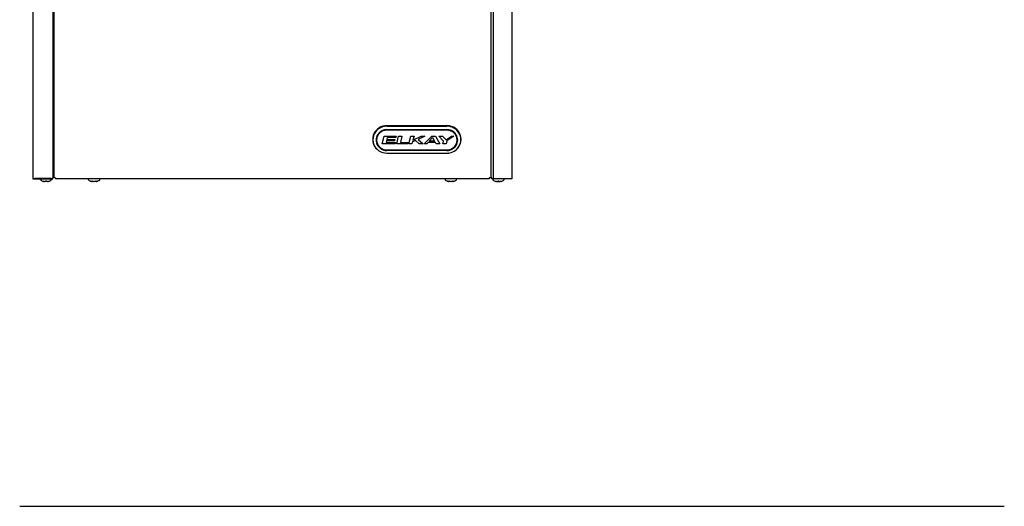
# Model space of a CAD drawing. Units: inches. Extents: x 3.76 to 12.95, y 0.82 to 10.1.
# Drawn here: x 3.76 to 7.46, y 5.92 to 7.74 of the extents above; entities that cross this region are included whole.
import ezdxf
from ezdxf.lldxf.tags import DXFTag

# ---------------------------------------------------------------- set-up
doc = ezdxf.new("R2010")
doc.units = ezdxf.units.IN
doc.header["$MEASUREMENT"] = 0
for name, color, linetype in [('20', 7, 'Continuous'), ('DV2_20', 7, 'Continuous'), ('DV2_Default', 7, 'Continuous')]:
    doc.layers.add(name, color=color, linetype=linetype)
tags = doc.linetypes.add('HIDDEN2', pattern=[0.1875, 0.125, -0.0625]).pattern_tags.tags
tags[6:7] = [DXFTag(74, 4), DXFTag(75, 0), DXFTag(340, '0'), DXFTag(46, 0.0), DXFTag(50, 0.0), DXFTag(44, 0.0), DXFTag(45, 0.0)]
tags[4:5] = [DXFTag(74, 4), DXFTag(75, 0), DXFTag(340, '0'), DXFTag(46, 0.0), DXFTag(50, 0.0), DXFTag(44, 0.0), DXFTag(45, 0.0)]

# ---------------------------------------------------------------- blocks, each defined once
blk = doc.blocks.new('SE1')
at = {"layer": 'DV2_20', "color": 7, "linetype": 'Continuous'}
for p, q in [((5.1435, 7.3286), (5.1435, 7.3286)), ((5.37, 7.3286), (5.1435, 7.3286)), ((5.144, 7.3459), (5.3695, 7.3459)), ((5.144, 7.3438), (5.3695, 7.3438)), ((5.144, 7.331), (5.3695, 7.331)), ((5.37, 7.3286), (5.37, 7.3286)), ((5.1053, 7.2917), (5.1053, 7.2915)), ((5.1268, 7.2772), (5.1337, 7.306)), ((5.1337, 7.306), (5.1795, 7.306)), ((5.1448, 7.3008), (5.1434, 7.2942)), ((5.1448, 7.3008), (5.1434, 7.2943)), ((5.1434, 7.2943), (5.1434, 7.2942)), ((5.1434, 7.2942), (5.1739, 7.2942)), ((5.1781, 7.3008), (5.1448, 7.3008)), ((5.1448, 7.3008), (5.1448, 7.3008)), ((5.1781, 7.3008), (5.1448, 7.3008)), ((5.1739, 7.2942), (5.1725, 7.289)), ((5.1739, 7.2942), (5.1725, 7.289)), ((5.1795, 7.306), (5.1781, 7.3008)), ((5.1795, 7.306), (5.1781, 7.3008)), ((5.1781, 7.3008), (5.1781, 7.3008)), ((5.181, 7.2772), (5.188, 7.306)), ((5.188, 7.306), (5.2003, 7.306)), ((5.2003, 7.306), (5.1948, 7.2825)), ((5.2003, 7.306), (5.1948, 7.2825)), ((5.2268, 7.2772), (5.2337, 7.306)), ((5.2337, 7.306), (5.2462, 7.306)), ((5.252, 7.2904), (5.2406, 7.285)), ((5.252, 7.2903), (5.2406, 7.285)), ((5.2462, 7.306), (5.242, 7.2915)), ((5.242, 7.2915), (5.2727, 7.306)), ((5.2462, 7.306), (5.242, 7.2915)), ((5.242, 7.2915), (5.242, 7.2915)), ((5.252, 7.2904), (5.252, 7.2903)), ((5.2656, 7.2772), (5.252, 7.2904)), ((5.2656, 7.2772), (5.252, 7.2903)), ((5.2864, 7.306), (5.2615, 7.2942)), ((5.2864, 7.306), (5.2615, 7.2943)), ((5.2615, 7.2943), (5.2615, 7.2942)), ((5.2615, 7.2942), (5.2809, 7.2772)), ((5.2727, 7.306), (5.2864, 7.306)), ((5.2837, 7.2772), (5.3129, 7.306)), ((5.3036, 7.2877), (5.316, 7.3008)), ((5.3036, 7.2876), (5.316, 7.3008)), ((5.3129, 7.306), (5.3268, 7.306)), ((5.316, 7.3008), (5.323, 7.2877)), ((5.316, 7.3008), (5.316, 7.3008)), ((5.316, 7.3008), (5.323, 7.2876)), ((5.3268, 7.306), (5.3433, 7.2772)), ((5.3573, 7.2877), (5.3393, 7.306)), ((5.3393, 7.306), (5.3532, 7.306)), ((5.3573, 7.2878), (5.3394, 7.306)), ((5.3532, 7.306), (5.3664, 7.2925)), ((5.3664, 7.2925), (5.3866, 7.306)), ((5.3963, 7.306), (5.3698, 7.2891)), ((5.3963, 7.306), (5.3698, 7.2891)), ((5.3866, 7.306), (5.3963, 7.306)), ((5.4083, 7.2915), (5.4083, 7.2917)), ((5.1039, 7.2606), (5.1046, 7.2599)), ((5.1754, 7.2772), (5.1268, 7.2772)), ((5.1754, 7.2772), (5.1268, 7.2772)), ((5.1423, 7.289), (5.141, 7.2824)), ((5.1423, 7.289), (5.141, 7.2824)), ((5.141, 7.2824), (5.1767, 7.2824)), ((5.141, 7.2824), (5.141, 7.2824)), ((5.1725, 7.289), (5.1423, 7.289)), ((5.1423, 7.289), (5.1423, 7.289)), ((5.1725, 7.289), (5.1423, 7.289)), ((5.1435, 7.2546), (5.37, 7.2546)), ((5.1725, 7.289), (5.1725, 7.289)), ((5.1767, 7.2824), (5.1754, 7.2772)), ((5.1767, 7.2824), (5.1754, 7.2772)), ((5.1754, 7.2772), (5.1754, 7.2772)), ((5.2226, 7.2772), (5.181, 7.2772)), ((5.2226, 7.2772), (5.181, 7.2772)), ((5.1948, 7.2825), (5.2239, 7.2825)), ((5.1948, 7.2825), (5.1948, 7.2825)), ((5.2239, 7.2825), (5.2226, 7.2772)), ((5.2239, 7.2825), (5.2226, 7.2772)), ((5.2226, 7.2772), (5.2226, 7.2772)), ((5.2379, 7.2772), (5.2268, 7.2772)), ((5.2379, 7.2772), (5.2268, 7.2772)), ((5.2406, 7.285), (5.2379, 7.2772)), ((5.2406, 7.285), (5.2379, 7.2772)), ((5.2379, 7.2772), (5.2379, 7.2772)), ((5.2406, 7.285), (5.2406, 7.285)), ((5.2809, 7.2772), (5.2656, 7.2772)), ((5.2656, 7.2772), (5.2656, 7.2772)), ((5.2809, 7.2772), (5.2656, 7.2772)), ((5.2937, 7.2772), (5.2837, 7.2772)), ((5.2937, 7.2772), (5.2838, 7.2772)), ((5.299, 7.2824), (5.2937, 7.2772)), ((5.299, 7.2824), (5.2937, 7.2772)), ((5.2937, 7.2772), (5.2937, 7.2772)), ((5.3268, 7.2824), (5.299, 7.2824)), ((5.299, 7.2824), (5.299, 7.2824)), ((5.3268, 7.2824), (5.299, 7.2824)), ((5.3036, 7.2877), (5.3036, 7.2876)), ((5.323, 7.2876), (5.3036, 7.2876)), ((5.323, 7.2877), (5.323, 7.2876)), ((5.3296, 7.2772), (5.3268, 7.2824)), ((5.3268, 7.2824), (5.3268, 7.2824)), ((5.3296, 7.2772), (5.3268, 7.2824)), ((5.3433, 7.2772), (5.3296, 7.2772)), ((5.3296, 7.2772), (5.3296, 7.2772)), ((5.3433, 7.2772), (5.3296, 7.2772)), ((5.3545, 7.2772), (5.3573, 7.2877)), ((5.3671, 7.2772), (5.3545, 7.2772)), ((5.3671, 7.2772), (5.3545, 7.2772)), ((5.3573, 7.2878), (5.3573, 7.2877)), ((5.3698, 7.2891), (5.3671, 7.2772)), ((5.3698, 7.2891), (5.3671, 7.2772)), ((5.3671, 7.2772), (5.3671, 7.2772)), ((5.3698, 7.2891), (5.3698, 7.2891)), ((5.409, 7.2599), (5.4096, 7.2606)), ((5.3695, 7.2524), (5.144, 7.2524)), ((5.144, 7.2425), (5.3695, 7.2425)), ((3.7641, 5.9153), (7.4645, 5.9153))]:
    blk.add_line(p, q, dxfattribs=at)
for centre, radius, start, end in [((5.144, 7.2961), 0.0535, 235.8768, 270.0677), ((5.3697, 7.2957), 0.0532, 269.8766, 303.9302)]:
    blk.add_arc(centre, radius, start, end, dxfattribs=at)
for centre, major_axis, start_param, end_param in [((5.144, 7.2944), (0.0532, 0), 1.570796, 3.859834), ((5.144, 7.2932), (0.0524, 0), 1.570796, 4.099671), ((5.1435, 7.2917), (0.0383, 0), 1.570796, 3.141593), ((5.144, 7.2914), (0.041, 0), 1.570796, 2.41923), ((5.3695, 7.2944), (-0.0533, 0), 3.834137, 4.712389), ((5.3695, 7.2932), (-0.0524, 0), 2.619698, 4.712389), ((5.3695, 7.2914), (-0.041, 0), 3.863955, 4.712389), ((5.37, 7.2917), (-0.0382, 0), 3.141593, 4.712389), ((5.3695, 7.2944), (-0.0533, 0), 2.449048, 3.829569), ((5.144, 7.2918), (0.0408, 0), 2.423352, 4.712389), ((5.1435, 7.2915), (0.0383, 0), 3.141593, 4.712389), ((5.3695, 7.2918), (-0.0407, 0), 1.570796, 3.859834), ((5.37, 7.2915), (-0.0383, 0), 1.570796, 3.141593), ((5.3695, 7.2932), (-0.0524, 0), 2.177393, 2.619698), ((5.3695, 7.2944), (-0.0533, 0), 2.423352, 2.444463)]:
    blk.add_ellipse(centre, major_axis=major_axis, ratio=0.965926, start_param=start_param, end_param=end_param, dxfattribs=at)
at = {"layer": 'DV2_20', "color": 7, "linetype": 'HIDDEN2'}
for start_param, end_param in [(1.570796, 1.738789), (2.095866, 2.177393)]:
    blk.add_ellipse((5.3695, 7.2932), major_axis=(-0.0524, 0), ratio=0.965926, start_param=start_param, end_param=end_param, dxfattribs=at)
at = {"layer": 'DV2_Default', "color": 7, "linetype": 'Continuous'}
for p, q in [((3.8131, 8.8299), (3.8131, 7.1465)), ((5.6134, 8.63), (5.6134, 7.1465)), ((3.8881, 8.6133), (3.8881, 7.1481)), ((3.893, 8.6133), (3.893, 7.1517)), ((5.5347, 8.6133), (5.5347, 7.1517)), ((5.5436, 8.6133), (5.5436, 7.1468)), ((3.8205, 7.1468), (3.8183, 7.1463)), ((3.8193, 7.1465), (3.8881, 7.1465)), ((3.8828, 7.1468), (3.8205, 7.1468)), ((3.8413, 7.1445), (3.8413, 7.1439)), ((3.8848, 7.1439), (3.8848, 7.1445)), ((3.8881, 7.1465), (3.8881, 7.1502)), ((3.893, 7.1562), (3.8896, 7.1562)), ((3.8988, 7.1504), (3.8981, 7.1504)), ((3.8988, 7.1504), (3.8988, 7.1466)), ((5.5288, 7.1466), (3.8988, 7.1466)), ((4.0218, 7.1446), (4.0218, 7.144)), ((4.0633, 7.1466), (4.0238, 7.1466)), ((4.0653, 7.144), (4.0653, 7.1446)), ((5.3628, 7.1446), (5.3628, 7.144)), ((5.4063, 7.144), (5.4063, 7.1446)), ((5.5288, 7.1504), (5.5295, 7.1504)), ((5.5288, 7.1504), (5.5288, 7.1466)), ((5.5384, 7.1502), (5.5288, 7.1502)), ((5.5384, 7.1465), (5.5384, 7.1502)), ((5.6072, 7.1465), (5.5384, 7.1465)), ((5.5416, 7.1445), (5.5416, 7.1439)), ((5.5436, 7.1468), (5.6059, 7.1468)), ((5.5851, 7.1439), (5.5851, 7.1445)), ((5.6059, 7.1468), (5.6081, 7.1463)), ((3.8532, 7.1361), (3.8532, 7.1361)), ((3.8535, 7.136), (3.8535, 7.136)), ((3.8576, 7.1361), (3.8587, 7.1361)), ((3.8577, 7.136), (3.8588, 7.136)), ((3.8588, 7.136), (3.8591, 7.136)), ((3.8654, 7.1366), (3.8607, 7.1366)), ((3.8673, 7.136), (3.8684, 7.136)), ((3.8675, 7.1361), (3.8686, 7.1361)), ((3.8684, 7.136), (3.8685, 7.136)), ((3.8726, 7.136), (3.8727, 7.136)), ((3.873, 7.1361), (3.873, 7.1361)), ((4.0347, 7.1362), (4.0353, 7.1362)), ((4.035, 7.1361), (4.0356, 7.1361)), ((4.0428, 7.1361), (4.0429, 7.1361)), ((4.0429, 7.1362), (4.0442, 7.1362)), ((4.0429, 7.1361), (4.0442, 7.1361)), ((4.0515, 7.1361), (4.0522, 7.1361)), ((4.0518, 7.1362), (4.0525, 7.1362)), ((5.3757, 7.1362), (5.3763, 7.1362)), ((5.376, 7.1361), (5.3766, 7.1361)), ((5.3838, 7.1361), (5.3839, 7.1361)), ((5.3839, 7.1362), (5.3852, 7.1362)), ((5.3839, 7.1361), (5.3852, 7.1361)), ((5.3925, 7.1361), (5.3932, 7.1361)), ((5.3928, 7.1362), (5.3935, 7.1362)), ((5.5535, 7.1361), (5.5535, 7.1361)), ((5.5579, 7.1361), (5.559, 7.1361)), ((5.558, 7.136), (5.5591, 7.136)), ((5.5591, 7.136), (5.5594, 7.136)), ((5.561, 7.1366), (5.5657, 7.1366)), ((5.5676, 7.136), (5.5687, 7.136)), ((5.5678, 7.1361), (5.5689, 7.1361)), ((5.5687, 7.136), (5.5688, 7.136))]:
    blk.add_line(p, q, dxfattribs=at)
for centre, radius, start, end in [((3.8433, 7.1445), 0.002, 90, 180), ((3.8433, 7.1439), 0.002, 180, 228.8164), ((3.8631, 7.1665), 0.032, 228.8164, 251.9642), ((3.8631, 7.1665), 0.032, 288.0358, 311.1836), ((3.8828, 7.1445), 0.002, 0, 90), ((3.8828, 7.1439), 0.002, 311.1836, 0), ((4.0238, 7.1446), 0.002, 90, 180.0001), ((4.0238, 7.144), 0.002, 180, 228.8164), ((4.0436, 7.1666), 0.032, 228.8164, 243.5507), ((4.0436, 7.1666), 0.032, 296.4627, 311.1836), ((4.0633, 7.1446), 0.002, 0, 90), ((4.0633, 7.144), 0.002, 311.1836, 0), ((5.3648, 7.1446), 0.002, 90, 180), ((5.3648, 7.144), 0.002, 180, 228.8164), ((5.3846, 7.1666), 0.032, 228.8164, 243.5507), ((5.3846, 7.1666), 0.032, 296.4627, 311.1836), ((5.4043, 7.1446), 0.002, 0, 90), ((5.4043, 7.144), 0.002, 311.1836, 0), ((5.5436, 7.1445), 0.002, 90, 180), ((5.5436, 7.1439), 0.002, 180, 228.8164), ((5.5634, 7.1665), 0.032, 228.8164, 251.9642), ((5.5634, 7.1665), 0.032, 288.0358, 311.1836), ((5.5831, 7.1445), 0.002, 0, 90), ((5.5831, 7.1439), 0.002, 311.1836, 0), ((3.8535, 7.137), 0.001, 251.8817, 276.3192), ((3.8535, 7.137), 0.001, 276.3192, 317.8309), ((3.8577, 7.1362), 0.000171, 245.0774, 287.1459), ((3.8631, 7.1346), 0.00321, 62.507, 117.493), ((3.8631, 7.1354), 0.00231, 68.191, 112.2938), ((3.8725, 7.1369), 0.000876, 178.2819, 242.3114), ((3.8726, 7.1369), 0.000939, 236.3346, 288.8635), ((3.8726, 7.137), 0.001, 264.916, 288.1183), ((4.0356, 7.1371), 0.000973, 253.2661, 0.2961), ((4.0515, 7.1371), 0.000973, 179.7039, 286.7339), ((4.0523, 7.1364), 0.000279, 255.5162, 291.1932), ((5.3766, 7.1371), 0.000973, 253.2661, 0.2961), ((5.3925, 7.1371), 0.000973, 179.7039, 286.7339), ((5.3933, 7.1364), 0.000279, 255.5162, 291.1932), ((5.5538, 7.137), 0.001, 251.8817, 276.3192), ((5.5538, 7.137), 0.001, 276.3192, 317.8309), ((5.558, 7.1362), 0.000171, 245.0774, 287.1459), ((5.5634, 7.1346), 0.00321, 62.507, 117.493), ((5.5634, 7.1354), 0.00231, 68.191, 112.2938), ((5.5728, 7.1369), 0.000876, 178.2819, 242.3114), ((5.5729, 7.1369), 0.000939, 236.3346, 288.8635)]:
    blk.add_arc(centre, radius, start, end, dxfattribs=at)
for centre, major_axis, ratio, start_param, end_param in [((3.8981, 7.1517), (-0.00515, 0), 0.255446, 0, 1.570796), ((5.5295, 7.1517), (0.00515, 0), 0.255446, 4.712389, 6.283185), ((3.8511, 7.1384), (0.000619, 0.000786), 0.83296, 3.454214, 4.384802), ((3.8556, 7.1665), (0, -0.0309), 0.462705, -0.34936, -0.167419), ((3.8627, 7.1665), (0, -0.0309), 0.999095, 5.933825, 6.115766), ((3.8525, 7.1384), (0.000343, 0.000939), 0.039972, 2.888334, 3.160099), ((3.8559, 7.1665), (0, -0.0309), 0.53639, 0.167419, 0.34936), ((3.8616, 7.1384), (-0.000562, 0.000827), 0.792988, 2.379728, 3.14261), ((3.8645, 7.1384), (0.000562, 0.000827), 0.792988, 3.127492, 3.903458), ((3.8702, 7.1665), (0, -0.0309), 0.53639, 5.933825, 6.115766), ((3.8634, 7.1665), (0, -0.0309), 0.999095, 0.167419, 0.34936), ((3.8706, 7.1665), (0, -0.0309), 0.462705, 0.167419, 0.34936), ((3.8736, 7.1384), (-0.000343, 0.000939), 0.039972, 3.136681, 3.394851), ((3.8751, 7.1384), (0.000619, -0.000786), 0.83296, 5.041497, 5.970564), ((4.039, 7.1666), (0, -0.0309), 0.84397, 5.933825, 6.115766), ((4.0351, 7.1666), (0, -0.0309), 0.042542, 0.167419, 0.34936), ((4.0358, 7.1385), (-0.000993, 0.000116), 0.938741, 1.426725, 2.389255), ((4.0383, 7.1385), (0.00038, 0.000925), 0.434754, 3.130923, 3.586218), ((4.0475, 7.1666), (0, -0.0309), 0.886512, 5.933825, 6.115766), ((4.0397, 7.1666), (0, -0.0309), 0.886512, 0.167419, 0.34936), ((4.0488, 7.1385), (-0.00038, 0.000925), 0.434754, 2.696967, 3.154861), ((4.0508, 7.1666), (0, -0.0299), 0.042542, -0.34936, -0.164568), ((4.0513, 7.1385), (0.000993, 0.000116), 0.938741, 3.890817, 4.85646), ((4.052, 7.1666), (0, -0.0309), 0.042542, -0.34936, -0.167419), ((4.0481, 7.1666), (0, -0.0309), 0.84397, 0.167419, 0.34936), ((5.38, 7.1666), (0, -0.0309), 0.84397, 5.933825, 6.115766), ((5.3761, 7.1666), (0, -0.0309), 0.042542, 0.167419, 0.34936), ((5.3768, 7.1385), (-0.000993, 0.000116), 0.938741, 1.426725, 2.389255), ((5.3793, 7.1385), (0.00038, 0.000925), 0.434754, 3.130923, 3.586218), ((5.3885, 7.1666), (0, -0.0309), 0.886512, 5.933825, 6.115766), ((5.3807, 7.1666), (0, -0.0309), 0.886512, 0.167419, 0.34936), ((5.3898, 7.1385), (-0.00038, 0.000925), 0.434754, 2.696967, 3.154861), ((5.3918, 7.1666), (0, -0.0299), 0.042542, -0.34936, -0.164568), ((5.3923, 7.1385), (0.000993, 0.000116), 0.938741, 3.890817, 4.85646), ((5.393, 7.1666), (0, -0.0309), 0.042542, -0.34936, -0.167419), ((5.3891, 7.1666), (0, -0.0309), 0.84397, 0.167419, 0.34936), ((5.5514, 7.1384), (0.000619, 0.000786), 0.83296, 3.454214, 4.384802), ((5.5559, 7.1665), (0, -0.0309), 0.462705, -0.34936, -0.167419), ((5.563, 7.1665), (0, -0.0309), 0.999095, 5.933825, 6.115766), ((5.5562, 7.1665), (0, -0.0309), 0.53639, 0.167419, 0.34936), ((5.5619, 7.1384), (-0.000562, 0.000827), 0.792988, 2.379728, 3.14261), ((5.5648, 7.1384), (0.000562, 0.000827), 0.792988, 3.127492, 3.903458), ((5.5705, 7.1665), (0, -0.0309), 0.53639, 5.933825, 6.115766), ((5.5637, 7.1665), (0, -0.0309), 0.999095, 0.167419, 0.34936), ((5.5709, 7.1665), (0, -0.0309), 0.462705, 0.167419, 0.34936), ((5.5754, 7.1384), (0.000619, -0.000786), 0.83296, 5.041497, 5.970564)]:
    blk.add_ellipse(centre, major_axis=major_axis, ratio=ratio, start_param=start_param, end_param=end_param, dxfattribs=at)
for points, knots in [([(3.8131, 7.1465), (3.8131, 7.1464), (3.8132, 7.1463), (3.8137, 7.1462), (3.8141, 7.1461), (3.8151, 7.1461), (3.8157, 7.1461), (3.817, 7.1461), (3.8176, 7.1462), (3.8183, 7.1463)], [0, 0, 0, 0, 0.25, 0.25, 0.5, 0.5, 0.75, 0.75, 1, 1, 1, 1]), ([(3.8828, 7.1468), (3.8835, 7.1468), (3.8842, 7.1468), (3.8855, 7.1469), (3.886, 7.147), (3.887, 7.1473), (3.8874, 7.1474), (3.8879, 7.1477), (3.8881, 7.1479), (3.8881, 7.1481)], [0, 0, 0, 0, 0.25, 0.25, 0.5, 0.5, 0.75, 0.75, 1, 1, 1, 1]), ([(3.8896, 7.1562), (3.8894, 7.1562), (3.8892, 7.1562), (3.8888, 7.1562), (3.8887, 7.1562), (3.8884, 7.1561), (3.8883, 7.156), (3.8881, 7.1559), (3.8881, 7.1559), (3.8881, 7.1558)], [0, 0, 0, 0, 0.25, 0.25, 0.5, 0.5, 0.75, 0.75, 1, 1, 1, 1]), ([(5.6134, 7.1465), (5.6134, 7.1464), (5.6132, 7.1463), (5.6127, 7.1462), (5.6123, 7.1461), (5.6113, 7.1461), (5.6108, 7.1461), (5.6095, 7.1461), (5.6088, 7.1462), (5.6081, 7.1463)], [0, 0, 0, 0, 0.25, 0.25, 0.5, 0.5, 0.75, 0.75, 1, 1, 1, 1]), ([(3.8507, 7.1375), (3.8505, 7.1376), (3.8505, 7.1377), (3.8505, 7.1378), (3.8506, 7.1378), (3.8509, 7.1378), (3.8511, 7.1378), (3.8516, 7.1377), (3.8519, 7.1376), (3.8522, 7.1375)], [0, 0, 0, 0, 0.25, 0.25, 0.5, 0.5, 0.75, 0.75, 1, 1, 1, 1]), ([(3.8511, 7.1377), (3.8511, 7.1377), (3.8511, 7.1377), (3.8512, 7.1377), (3.8513, 7.1377), (3.8515, 7.1377), (3.8519, 7.1376), (3.8521, 7.1375), (3.8522, 7.1375)], [0, 0, 0, 0, 0.052862, 0.168778, 0.324185, 0.539001, 0.807227, 1, 1, 1, 1]), ([(3.8544, 7.137), (3.8544, 7.1367), (3.8542, 7.1364), (3.8538, 7.136), (3.8535, 7.136), (3.8532, 7.1361)], [0, 0, 0, 0, 0.5, 0.5, 1, 1, 1, 1]), ([(3.873, 7.1361), (3.8727, 7.136), (3.8724, 7.136), (3.8719, 7.1364), (3.8717, 7.1367), (3.8717, 7.137)], [0, 0, 0, 0, 0.5, 0.5, 1, 1, 1, 1]), ([(3.874, 7.1375), (3.8743, 7.1376), (3.8746, 7.1377), (3.8751, 7.1378), (3.8753, 7.1378), (3.8756, 7.1378), (3.8757, 7.1378), (3.8757, 7.1377), (3.8756, 7.1376), (3.8755, 7.1375)], [0, 0, 0, 0, 0.25, 0.25, 0.5, 0.5, 0.75, 0.75, 1, 1, 1, 1]), ([(3.874, 7.1375), (3.8741, 7.1375), (3.8744, 7.1376), (3.8748, 7.1377), (3.875, 7.1377), (3.875, 7.1377), (3.875, 7.1377), (3.875, 7.1377)], [0, 0, 0, 0, 0.320055, 0.59377, 0.798318, 0.94001, 1, 1, 1, 1]), ([(4.0293, 7.138), (4.0293, 7.138), (4.0293, 7.138), (4.0293, 7.138), (4.0294, 7.1379), (4.0297, 7.1378), (4.0299, 7.1377), (4.0301, 7.1376)], [0, 0, 0, 0, 0.00576, 0.00576, 0.50288, 0.50288, 1, 1, 1, 1]), ([(4.0356, 7.1376), (4.0356, 7.1377), (4.0357, 7.1378), (4.036, 7.1379), (4.0362, 7.138), (4.0367, 7.138), (4.037, 7.1379), (4.0376, 7.1378), (4.0379, 7.1377), (4.0381, 7.1376)], [0, 0, 0, 0, 0.25, 0.25, 0.5, 0.5, 0.75, 0.75, 1, 1, 1, 1]), ([(4.0364, 7.1378), (4.0364, 7.1378), (4.0364, 7.1378), (4.0365, 7.1378), (4.0366, 7.1379), (4.0368, 7.1378), (4.0371, 7.1378), (4.0375, 7.1377), (4.0378, 7.1376), (4.0379, 7.1376), (4.0379, 7.1376)], [0, 0, 0, 0, 0.036896, 0.144079, 0.258747, 0.398826, 0.556951, 0.744891, 0.956343, 1, 1, 1, 1]), ([(4.049, 7.1376), (4.0493, 7.1377), (4.0496, 7.1378), (4.0501, 7.1379), (4.0504, 7.138), (4.051, 7.138), (4.0512, 7.1379), (4.0515, 7.1378), (4.0516, 7.1377), (4.0516, 7.1376)], [0, 0, 0, 0, 0.25, 0.25, 0.5, 0.5, 0.75, 0.75, 1, 1, 1, 1]), ([(4.0492, 7.1376), (4.0493, 7.1376), (4.0495, 7.1377), (4.0498, 7.1378), (4.0502, 7.1378), (4.0505, 7.1379), (4.0507, 7.1378), (4.0507, 7.1378), (4.0507, 7.1378), (4.0507, 7.1378)], [0, 0, 0, 0, 0.142141, 0.367721, 0.550927, 0.706435, 0.842627, 0.954072, 1, 1, 1, 1]), ([(4.057, 7.1376), (4.0573, 7.1377), (4.0575, 7.1378), (4.0578, 7.1379), (4.0578, 7.138), (4.0578, 7.138)], [0, 0, 0, 0, 0.501283, 0.501283, 1, 1, 1, 1]), ([(5.3703, 7.138), (5.3703, 7.138), (5.3703, 7.138), (5.3703, 7.138), (5.3704, 7.1379), (5.3707, 7.1378), (5.3709, 7.1377), (5.3711, 7.1376)], [0, 0, 0, 0, 0.00576, 0.00576, 0.50288, 0.50288, 1, 1, 1, 1]), ([(5.3766, 7.1376), (5.3766, 7.1377), (5.3767, 7.1378), (5.377, 7.1379), (5.3772, 7.138), (5.3777, 7.138), (5.378, 7.1379), (5.3786, 7.1378), (5.3789, 7.1377), (5.3791, 7.1376)], [0, 0, 0, 0, 0.25, 0.25, 0.5, 0.5, 0.75, 0.75, 1, 1, 1, 1]), ([(5.3774, 7.1378), (5.3774, 7.1378), (5.3774, 7.1378), (5.3775, 7.1378), (5.3776, 7.1379), (5.3778, 7.1378), (5.3781, 7.1378), (5.3785, 7.1377), (5.3788, 7.1376), (5.3789, 7.1376), (5.3789, 7.1376)], [0, 0, 0, 0, 0.036896, 0.144079, 0.258747, 0.398826, 0.556951, 0.744891, 0.956343, 1, 1, 1, 1]), ([(5.39, 7.1376), (5.3903, 7.1377), (5.3906, 7.1378), (5.3911, 7.1379), (5.3914, 7.138), (5.392, 7.138), (5.3922, 7.1379), (5.3925, 7.1378), (5.3926, 7.1377), (5.3926, 7.1376)], [0, 0, 0, 0, 0.25, 0.25, 0.5, 0.5, 0.75, 0.75, 1, 1, 1, 1]), ([(5.3902, 7.1376), (5.3903, 7.1376), (5.3905, 7.1377), (5.3908, 7.1378), (5.3912, 7.1378), (5.3915, 7.1379), (5.3917, 7.1378), (5.3917, 7.1378), (5.3917, 7.1378), (5.3917, 7.1378)], [0, 0, 0, 0, 0.142141, 0.367721, 0.550927, 0.706435, 0.842627, 0.954072, 1, 1, 1, 1]), ([(5.398, 7.1376), (5.3983, 7.1377), (5.3985, 7.1378), (5.3988, 7.1379), (5.3988, 7.138), (5.3988, 7.138)], [0, 0, 0, 0, 0.501283, 0.501283, 1, 1, 1, 1]), ([(5.551, 7.1375), (5.5508, 7.1376), (5.5508, 7.1377), (5.5508, 7.1378), (5.5509, 7.1378), (5.5512, 7.1378), (5.5514, 7.1378), (5.5519, 7.1377), (5.5522, 7.1376), (5.5525, 7.1375)], [0, 0, 0, 0, 0.25, 0.25, 0.5, 0.5, 0.75, 0.75, 1, 1, 1, 1]), ([(5.5514, 7.1377), (5.5514, 7.1377), (5.5514, 7.1377), (5.5515, 7.1377), (5.5516, 7.1377), (5.5518, 7.1377), (5.5522, 7.1376), (5.5524, 7.1375), (5.5525, 7.1375)], [0, 0, 0, 0, 0.052862, 0.168778, 0.324185, 0.539001, 0.807227, 1, 1, 1, 1]), ([(5.5547, 7.137), (5.5547, 7.1367), (5.5545, 7.1364), (5.5541, 7.136), (5.5538, 7.136), (5.5535, 7.1361)], [0, 0, 0, 0, 0.5, 0.5, 1, 1, 1, 1]), ([(5.5733, 7.1361), (5.573, 7.136), (5.5727, 7.136), (5.5722, 7.1364), (5.572, 7.1367), (5.572, 7.137)], [0, 0, 0, 0, 0.5, 0.5, 1, 1, 1, 1]), ([(5.5743, 7.1375), (5.5746, 7.1376), (5.5749, 7.1377), (5.5754, 7.1378), (5.5756, 7.1378), (5.5759, 7.1378), (5.576, 7.1378), (5.576, 7.1377), (5.5759, 7.1376), (5.5758, 7.1375)], [0, 0, 0, 0, 0.25, 0.25, 0.5, 0.5, 0.75, 0.75, 1, 1, 1, 1]), ([(5.5743, 7.1375), (5.5744, 7.1375), (5.5747, 7.1376), (5.5751, 7.1377), (5.5753, 7.1377), (5.5753, 7.1377), (5.5753, 7.1377), (5.5753, 7.1377)], [0, 0, 0, 0, 0.320055, 0.59377, 0.798318, 0.94001, 1, 1, 1, 1])]:
    blk.add_open_spline(points, degree=3, knots=knots, dxfattribs=at)
for points in [[(3.8591, 7.136), (3.859, 7.136), (3.8588, 7.136), (3.8587, 7.1361)], [(3.867, 7.1361), (3.8672, 7.136), (3.8673, 7.136), (3.8675, 7.1361)], [(4.0353, 7.1362), (4.0355, 7.1361), (4.0356, 7.1361), (4.0358, 7.1361)], [(4.0518, 7.1362), (4.0517, 7.1361), (4.0515, 7.1361), (4.0514, 7.1361)], [(5.3763, 7.1362), (5.3765, 7.1361), (5.3766, 7.1361), (5.3768, 7.1361)], [(5.3928, 7.1362), (5.3927, 7.1361), (5.3925, 7.1361), (5.3924, 7.1361)], [(5.5594, 7.136), (5.5593, 7.136), (5.5591, 7.136), (5.559, 7.1361)], [(5.5673, 7.1361), (5.5675, 7.136), (5.5676, 7.136), (5.5678, 7.1361)]]:
    blk.add_open_spline(points, degree=3, dxfattribs=at)

msp = doc.modelspace()

# ---------------------------------------------------------------- block references
at = {"layer": '20'}
msp.add_blockref('SE1', (0, 0), dxfattribs=at)

doc.saveas('drawing.dxf')
